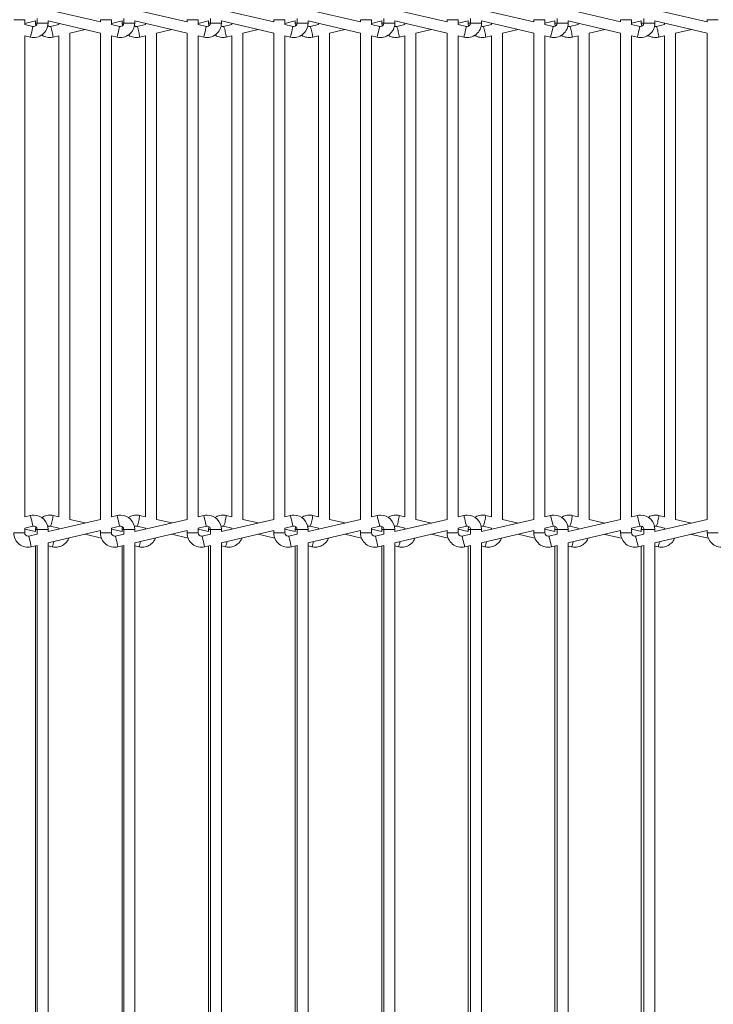
# Model space of a CAD drawing. Units: millimetres. Extents: x 191 to 8200, y 200 to 5740.
# Drawn here: x 3169 to 3295, y 2039 to 2218 of the extents above; entities that cross this region are included whole.
import ezdxf

# ---------------------------------------------------------------- set-up
doc = ezdxf.new("R2010")
doc.units = ezdxf.units.MM

msp = doc.modelspace()

# ---------------------------------------------------------------- linework, layer by layer
at = {"color": 7, "linetype": 'Continuous', "lineweight": 15, "ltscale": 20}
for p, q in [((3183.693, 2217.802), (3174.164, 2220.025)), ((3199.457, 2217.802), (3189.929, 2220.025)), ((3215.222, 2217.802), (3205.693, 2220.025)), ((3230.986, 2217.802), (3221.457, 2220.025)), ((3246.75, 2217.802), (3237.222, 2220.025)), ((3262.522, 2217.8), (3252.986, 2220.025)), ((3278.284, 2217.803), (3268.75, 2220.027)), ((3294.048, 2217.802), (3284.522, 2220.025)), ((3169.929, 2217.335), (3169.929, 2218.204)), ((3169.929, 2217.51), (3171.904, 2217.972)), ((3171.901, 2217.971), (3171.901, 2217.57)), ((3172.164, 2218.438), (3172.164, 2217.57)), ((3174.164, 2217.57), (3174.164, 2217.972)), ((3174.164, 2217.972), (3183.693, 2215.748)), ((3183.693, 2218.204), (3183.693, 2217.802)), ((3185.693, 2217.335), (3185.693, 2218.204)), ((3185.693, 2217.517), (3187.64, 2217.972)), ((3187.638, 2217.971), (3187.638, 2217.57)), ((3187.929, 2218.438), (3187.929, 2217.57)), ((3189.929, 2217.57), (3189.929, 2217.972)), ((3189.929, 2217.972), (3199.457, 2215.748)), ((3199.457, 2218.204), (3199.457, 2217.802)), ((3201.457, 2217.335), (3201.457, 2218.204)), ((3201.457, 2217.523), (3203.377, 2217.972)), ((3203.374, 2217.971), (3203.374, 2217.57)), ((3203.693, 2218.438), (3203.693, 2217.57)), ((3205.693, 2217.57), (3205.693, 2217.972)), ((3205.693, 2217.972), (3215.222, 2215.748)), ((3215.222, 2218.204), (3215.222, 2217.802)), ((3217.222, 2217.335), (3217.222, 2218.204)), ((3217.222, 2217.53), (3219.114, 2217.972)), ((3219.111, 2217.971), (3219.111, 2217.57)), ((3219.457, 2218.438), (3219.457, 2217.57)), ((3221.457, 2217.57), (3221.457, 2217.972)), ((3221.457, 2217.972), (3230.986, 2215.748)), ((3230.986, 2218.204), (3230.986, 2217.802)), ((3232.986, 2217.335), (3232.986, 2218.204)), ((3232.986, 2217.536), (3234.848, 2217.971)), ((3234.846, 2217.971), (3234.846, 2217.57)), ((3235.222, 2218.438), (3235.222, 2217.57)), ((3237.222, 2217.57), (3237.222, 2217.972)), ((3237.222, 2217.972), (3246.75, 2215.748)), ((3246.75, 2218.204), (3246.75, 2217.802)), ((3248.75, 2217.335), (3248.75, 2218.204)), ((3248.75, 2217.543), (3250.585, 2217.972)), ((3250.583, 2217.971), (3250.583, 2217.57)), ((3250.986, 2218.438), (3250.986, 2217.57)), ((3252.986, 2217.57), (3252.986, 2217.972)), ((3252.986, 2217.972), (3262.522, 2215.747)), ((3262.522, 2218.204), (3262.522, 2217.8)), ((3264.522, 2217.334), (3264.522, 2218.204)), ((3264.522, 2217.551), (3266.32, 2217.972)), ((3266.318, 2217.971), (3266.318, 2217.57)), ((3266.75, 2218.44), (3266.75, 2217.57)), ((3268.75, 2217.57), (3268.75, 2217.973)), ((3268.75, 2217.973), (3278.284, 2215.749)), ((3278.284, 2218.204), (3278.284, 2217.803)), ((3280.284, 2217.336), (3280.284, 2218.204)), ((3280.284, 2217.557), (3282.058, 2217.972)), ((3282.056, 2217.972), (3282.056, 2217.57)), ((3282.522, 2218.438), (3282.522, 2217.57)), ((3284.522, 2217.57), (3284.522, 2217.971)), ((3284.522, 2217.971), (3294.048, 2215.748)), ((3294.048, 2218.204), (3294.048, 2217.802)), ((3171.428, 2216.986), (3169.929, 2217.335)), ((3171.901, 2217.57), (3171.959, 2217.125)), ((3176.13, 2217.335), (3174.633, 2216.986)), ((3176.129, 2217.513), (3176.129, 2217.335)), ((3178.129, 2215.749), (3180.908, 2216.398)), ((3187.192, 2216.986), (3185.693, 2217.335)), ((3187.638, 2217.57), (3187.699, 2217.099)), ((3191.867, 2217.335), (3190.37, 2216.986)), ((3191.866, 2217.52), (3191.866, 2217.335)), ((3193.866, 2215.749), (3196.658, 2216.401)), ((3202.957, 2216.986), (3201.457, 2217.335)), ((3203.374, 2217.57), (3203.438, 2217.086)), ((3207.603, 2217.335), (3206.107, 2216.986)), ((3207.602, 2217.526), (3207.602, 2217.335)), ((3209.602, 2215.749), (3212.409, 2216.405)), ((3218.721, 2216.986), (3217.222, 2217.335)), ((3219.111, 2217.57), (3219.176, 2217.072)), ((3223.34, 2217.335), (3221.844, 2216.986)), ((3223.339, 2217.533), (3223.339, 2217.335)), ((3225.339, 2215.749), (3228.159, 2216.408)), ((3234.485, 2216.986), (3232.986, 2217.335)), ((3234.846, 2217.57), (3234.912, 2217.058)), ((3239.077, 2217.336), (3237.578, 2216.986)), ((3239.076, 2217.539), (3239.076, 2217.336)), ((3241.076, 2215.749), (3243.909, 2216.411)), ((3250.25, 2216.986), (3248.75, 2217.335)), ((3250.583, 2217.57), (3250.651, 2217.045)), ((3254.811, 2217.335), (3253.315, 2216.986)), ((3254.81, 2217.546), (3254.81, 2217.335)), ((3256.81, 2215.749), (3259.659, 2216.415)), ((3266.014, 2216.986), (3264.522, 2217.334)), ((3266.318, 2217.57), (3266.388, 2217.031)), ((3270.548, 2217.336), (3269.05, 2216.986)), ((3270.547, 2217.554), (3270.547, 2217.335)), ((3272.547, 2215.749), (3275.413, 2216.419)), ((3281.786, 2216.986), (3280.284, 2217.336)), ((3282.056, 2217.57), (3282.125, 2217.042)), ((3286.283, 2217.335), (3284.788, 2216.986)), ((3286.282, 2217.56), (3286.282, 2217.335)), ((3288.282, 2215.748), (3291.163, 2216.422)), ((3169.929, 2215.282), (3170.974, 2215.038)), ((3169.929, 2127.825), (3169.929, 2215.282)), ((3175.089, 2215.038), (3176.131, 2215.282)), ((3176.129, 2215.281), (3176.129, 2127.826)), ((3178.129, 2127.357), (3178.129, 2215.75)), ((3183.693, 2215.748), (3183.693, 2127.359)), ((3185.693, 2215.282), (3186.738, 2215.038)), ((3185.693, 2127.825), (3185.693, 2215.282)), ((3190.825, 2215.038), (3191.868, 2215.282)), ((3191.866, 2215.281), (3191.866, 2127.826)), ((3193.866, 2127.357), (3193.866, 2215.75)), ((3199.457, 2215.748), (3199.457, 2127.359)), ((3201.457, 2215.282), (3202.502, 2215.038)), ((3201.457, 2127.825), (3201.457, 2215.282)), ((3206.562, 2215.038), (3207.605, 2215.282)), ((3207.602, 2215.281), (3207.602, 2127.826)), ((3209.602, 2127.357), (3209.602, 2215.75)), ((3215.222, 2215.748), (3215.222, 2127.359)), ((3217.222, 2215.282), (3218.267, 2215.038)), ((3217.222, 2127.825), (3217.222, 2215.282)), ((3222.299, 2215.038), (3223.342, 2215.282)), ((3223.339, 2215.281), (3223.339, 2127.826)), ((3225.339, 2127.357), (3225.339, 2215.75)), ((3230.986, 2215.748), (3230.986, 2127.359)), ((3232.986, 2215.282), (3234.031, 2215.038)), ((3232.986, 2127.825), (3232.986, 2215.282)), ((3238.033, 2215.038), (3239.078, 2215.282)), ((3239.076, 2215.282), (3239.076, 2127.826)), ((3241.076, 2127.357), (3241.076, 2215.75)), ((3246.75, 2215.748), (3246.75, 2127.359)), ((3248.75, 2215.282), (3249.795, 2215.038)), ((3248.75, 2127.825), (3248.75, 2215.282)), ((3253.77, 2215.038), (3254.813, 2215.282)), ((3254.81, 2215.281), (3254.81, 2127.826)), ((3256.81, 2127.358), (3256.81, 2215.75)), ((3262.522, 2215.747), (3262.522, 2127.361)), ((3264.522, 2215.28), (3265.559, 2215.038)), ((3264.522, 2127.827), (3264.522, 2215.28)), ((3269.505, 2215.038), (3270.55, 2215.282)), ((3270.547, 2215.282), (3270.547, 2127.826)), ((3272.547, 2127.357), (3272.547, 2215.75)), ((3278.284, 2215.749), (3278.284, 2127.358)), ((3280.284, 2215.282), (3281.331, 2215.038)), ((3280.284, 2127.825), (3280.284, 2215.282)), ((3285.243, 2215.038), (3286.285, 2215.281)), ((3286.282, 2215.281), (3286.282, 2127.826)), ((3288.282, 2127.358), (3288.282, 2215.749)), ((3294.048, 2215.748), (3294.048, 2127.359)), ((3170.974, 2128.069), (3169.929, 2127.825)), ((3183.693, 2127.359), (3174.164, 2125.135)), ((3176.131, 2127.825), (3175.089, 2128.069)), ((3180.908, 2126.709), (3178.129, 2127.359)), ((3186.738, 2128.069), (3185.693, 2127.825)), ((3199.457, 2127.359), (3189.929, 2125.135)), ((3191.868, 2127.825), (3190.825, 2128.069)), ((3196.658, 2126.706), (3193.866, 2127.359)), ((3202.502, 2128.069), (3201.457, 2127.825)), ((3215.222, 2127.359), (3205.693, 2125.135)), ((3207.605, 2127.825), (3206.562, 2128.069)), ((3212.409, 2126.703), (3209.602, 2127.359)), ((3218.267, 2128.069), (3217.222, 2127.825)), ((3230.986, 2127.359), (3221.457, 2125.135)), ((3223.342, 2127.825), (3222.299, 2128.069)), ((3228.159, 2126.699), (3225.339, 2127.359)), ((3234.031, 2128.069), (3232.986, 2127.825)), ((3246.75, 2127.359), (3237.222, 2125.135)), ((3239.078, 2127.825), (3238.033, 2128.069)), ((3243.909, 2126.696), (3241.076, 2127.358)), ((3249.795, 2128.069), (3248.75, 2127.825)), ((3262.522, 2127.361), (3252.986, 2125.135)), ((3254.813, 2127.826), (3253.77, 2128.069)), ((3259.659, 2126.693), (3256.81, 2127.359)), ((3265.559, 2128.069), (3264.522, 2127.827)), ((3278.284, 2127.358), (3268.75, 2125.134)), ((3270.55, 2127.825), (3269.505, 2128.069)), ((3275.413, 2126.688), (3272.547, 2127.358)), ((3281.331, 2128.069), (3280.284, 2127.825)), ((3294.048, 2127.359), (3284.522, 2125.136)), ((3286.285, 2127.826), (3285.243, 2128.069)), ((3291.163, 2126.686), (3288.282, 2127.359)), ((3169.929, 2125.772), (3171.428, 2126.122)), ((3169.929, 2124.903), (3169.929, 2125.772)), ((3171.904, 2125.135), (3169.929, 2125.597)), ((3171.901, 2125.537), (3171.901, 2125.136)), ((3172.164, 2125.537), (3172.164, 2124.669)), ((3174.164, 2125.135), (3174.164, 2125.537)), ((3174.164, 2123.082), (3183.693, 2125.305)), ((3174.633, 2126.122), (3176.13, 2125.772)), ((3176.129, 2125.772), (3176.129, 2125.594)), ((3183.693, 2125.305), (3183.693, 2124.903)), ((3185.693, 2125.772), (3187.192, 2126.122)), ((3185.693, 2124.903), (3185.693, 2125.772)), ((3187.64, 2125.135), (3185.693, 2125.59)), ((3187.638, 2125.537), (3187.638, 2125.136)), ((3187.929, 2125.537), (3187.929, 2124.669)), ((3189.929, 2125.135), (3189.929, 2125.537)), ((3189.929, 2123.082), (3199.457, 2125.305)), ((3190.37, 2126.122), (3191.867, 2125.772)), ((3191.866, 2125.772), (3191.866, 2125.587)), ((3199.457, 2125.305), (3199.457, 2124.903)), ((3201.457, 2125.772), (3202.957, 2126.122)), ((3201.457, 2124.903), (3201.457, 2125.772)), ((3203.377, 2125.135), (3201.457, 2125.584)), ((3203.374, 2125.537), (3203.374, 2125.136)), ((3203.693, 2125.537), (3203.693, 2124.669)), ((3205.693, 2125.135), (3205.693, 2125.537)), ((3205.693, 2123.082), (3215.222, 2125.305)), ((3206.107, 2126.122), (3207.603, 2125.772)), ((3207.602, 2125.772), (3207.602, 2125.581)), ((3215.222, 2125.305), (3215.222, 2124.903)), ((3217.222, 2125.772), (3218.721, 2126.122)), ((3217.222, 2124.903), (3217.222, 2125.772)), ((3219.114, 2125.135), (3217.222, 2125.578)), ((3219.111, 2125.537), (3219.111, 2125.136)), ((3219.457, 2125.537), (3219.457, 2124.669)), ((3221.457, 2125.135), (3221.457, 2125.537)), ((3221.457, 2123.082), (3230.986, 2125.305)), ((3221.844, 2126.122), (3223.34, 2125.772)), ((3223.339, 2125.772), (3223.339, 2125.575)), ((3230.986, 2125.305), (3230.986, 2124.903)), ((3232.986, 2125.772), (3234.485, 2126.122)), ((3232.986, 2124.903), (3232.986, 2125.772)), ((3234.848, 2125.136), (3232.986, 2125.571)), ((3234.846, 2125.537), (3234.846, 2125.136)), ((3235.222, 2125.537), (3235.222, 2124.669)), ((3237.222, 2125.135), (3237.222, 2125.537)), ((3237.222, 2123.082), (3246.75, 2125.305)), ((3237.578, 2126.122), (3239.077, 2125.771)), ((3239.076, 2125.772), (3239.076, 2125.568)), ((3246.75, 2125.305), (3246.75, 2124.903)), ((3248.75, 2125.772), (3250.25, 2126.122)), ((3248.75, 2124.903), (3248.75, 2125.772)), ((3250.585, 2125.135), (3248.75, 2125.564)), ((3250.583, 2125.537), (3250.583, 2125.136)), ((3250.986, 2125.537), (3250.986, 2124.669)), ((3252.986, 2125.135), (3252.986, 2125.537)), ((3252.986, 2123.082), (3262.522, 2125.307)), ((3253.315, 2126.122), (3254.811, 2125.772)), ((3254.81, 2125.772), (3254.81, 2125.561)), ((3262.522, 2125.307), (3262.522, 2124.903)), ((3264.522, 2125.773), (3266.014, 2126.122)), ((3264.522, 2124.903), (3264.522, 2125.773)), ((3266.32, 2125.136), (3264.522, 2125.556)), ((3266.318, 2125.537), (3266.318, 2125.136)), ((3266.75, 2125.537), (3266.75, 2124.667)), ((3268.75, 2125.134), (3268.75, 2125.537)), ((3268.75, 2123.08), (3278.284, 2125.305)), ((3269.05, 2126.122), (3270.548, 2125.771)), ((3270.547, 2125.772), (3270.547, 2125.553)), ((3278.284, 2125.305), (3278.284, 2124.903)), ((3280.284, 2125.771), (3281.786, 2126.122)), ((3280.284, 2124.903), (3280.284, 2125.771)), ((3282.058, 2125.135), (3280.284, 2125.55)), ((3282.056, 2125.537), (3282.056, 2125.136)), ((3282.522, 2125.537), (3282.522, 2124.669)), ((3284.522, 2125.136), (3284.522, 2125.537)), ((3284.522, 2123.082), (3294.048, 2125.305)), ((3284.788, 2126.122), (3286.283, 2125.772)), ((3286.282, 2125.772), (3286.282, 2125.547)), ((3294.048, 2125.305), (3294.048, 2124.903)), ((3172.164, 2124.669), (3170.665, 2124.319)), ((3174.164, 2034.692), (3174.164, 2123.082)), ((3180.908, 2124.655), (3183.869, 2123.963)), ((3187.929, 2124.669), (3186.429, 2124.319)), ((3189.929, 2034.692), (3189.929, 2123.082)), ((3196.658, 2124.652), (3199.636, 2123.956)), ((3203.693, 2124.669), (3202.194, 2124.319)), ((3205.693, 2034.692), (3205.693, 2123.082)), ((3212.408, 2124.649), (3215.403, 2123.949)), ((3219.457, 2124.669), (3217.958, 2124.319)), ((3221.457, 2034.692), (3221.457, 2123.082)), ((3228.159, 2124.645), (3231.17, 2123.942)), ((3235.222, 2124.669), (3233.722, 2124.319)), ((3237.222, 2034.692), (3237.222, 2123.082)), ((3243.908, 2124.642), (3246.938, 2123.934)), ((3250.986, 2124.669), (3249.487, 2124.319)), ((3252.986, 2034.692), (3252.986, 2123.082)), ((3259.659, 2124.639), (3262.713, 2123.925)), ((3266.75, 2124.667), (3265.258, 2124.319)), ((3268.75, 2034.694), (3268.75, 2123.08)), ((3275.413, 2124.635), (3278.478, 2123.918)), ((3282.522, 2124.669), (3281.02, 2124.319)), ((3284.522, 2034.692), (3284.522, 2123.082)), ((3291.162, 2124.632), (3294.245, 2123.911)), ((3171.119, 2122.371), (3172.164, 2122.615)), ((3171.901, 2122.554), (3171.901, 2035.22)), ((3172.164, 2122.615), (3172.164, 2035.159)), ((3174.164, 2122.553), (3174.941, 2122.371)), ((3186.884, 2122.371), (3187.929, 2122.615)), ((3187.638, 2122.547), (3187.638, 2035.227)), ((3187.929, 2122.615), (3187.929, 2035.159)), ((3189.929, 2122.546), (3190.678, 2122.371)), ((3202.648, 2122.371), (3203.693, 2122.615)), ((3203.374, 2122.541), (3203.374, 2035.233)), ((3203.693, 2122.615), (3203.693, 2035.159)), ((3205.693, 2122.54), (3206.415, 2122.371)), ((3218.412, 2122.371), (3219.457, 2122.615)), ((3219.111, 2122.534), (3219.111, 2035.24)), ((3219.457, 2122.615), (3219.457, 2035.159)), ((3221.457, 2122.534), (3222.151, 2122.371)), ((3234.177, 2122.371), (3235.222, 2122.615)), ((3234.846, 2122.527), (3234.846, 2035.247)), ((3235.222, 2122.615), (3235.222, 2035.159)), ((3237.222, 2122.527), (3237.888, 2122.371)), ((3249.941, 2122.371), (3250.986, 2122.615)), ((3250.583, 2122.521), (3250.583, 2035.253)), ((3250.986, 2122.615), (3250.986, 2035.159)), ((3252.986, 2122.52), (3253.622, 2122.371)), ((3265.713, 2122.371), (3266.75, 2122.613)), ((3266.318, 2122.512), (3266.318, 2035.261)), ((3266.75, 2122.613), (3266.75, 2035.161)), ((3268.75, 2122.514), (3269.36, 2122.371)), ((3281.475, 2122.371), (3282.522, 2122.616)), ((3282.056, 2122.507), (3282.056, 2035.267)), ((3282.522, 2122.616), (3282.522, 2035.158)), ((3284.522, 2122.505), (3285.095, 2122.371))]:
    msp.add_line(p, q, dxfattribs=at)
at = {"color": 7, "linetype": 'Continuous', "lineweight": 0, "ltscale": 20}
for p, q in [((3167.929, 2218.204), (3169.929, 2218.204)), ((3183.693, 2218.204), (3185.693, 2218.204)), ((3199.457, 2218.204), (3201.457, 2218.204)), ((3215.222, 2218.204), (3217.222, 2218.204)), ((3230.986, 2218.204), (3232.986, 2218.204)), ((3246.75, 2218.204), (3248.75, 2218.204)), ((3262.522, 2218.204), (3264.522, 2218.204)), ((3278.284, 2218.204), (3280.284, 2218.204)), ((3294.048, 2218.204), (3296.048, 2218.204)), ((3171.901, 2217.57), (3172.164, 2217.57)), ((3172.164, 2217.57), (3174.164, 2217.57)), ((3187.638, 2217.57), (3187.929, 2217.57)), ((3187.929, 2217.57), (3189.929, 2217.57)), ((3203.374, 2217.57), (3203.693, 2217.57)), ((3203.693, 2217.57), (3205.693, 2217.57)), ((3219.111, 2217.57), (3219.457, 2217.57)), ((3219.457, 2217.57), (3221.457, 2217.57)), ((3234.846, 2217.57), (3235.222, 2217.57)), ((3235.222, 2217.57), (3237.222, 2217.57)), ((3250.583, 2217.57), (3250.986, 2217.57)), ((3250.986, 2217.57), (3252.986, 2217.57)), ((3266.318, 2217.57), (3266.75, 2217.57)), ((3266.75, 2217.57), (3268.75, 2217.57)), ((3282.056, 2217.57), (3282.522, 2217.57)), ((3282.522, 2217.57), (3284.522, 2217.57)), ((3167.929, 2124.903), (3169.929, 2124.903)), ((3171.901, 2125.537), (3172.164, 2125.537)), ((3172.164, 2125.537), (3174.164, 2125.537)), ((3183.693, 2124.903), (3185.693, 2124.903)), ((3187.638, 2125.537), (3187.929, 2125.537)), ((3187.929, 2125.537), (3189.929, 2125.537)), ((3199.457, 2124.903), (3201.457, 2124.903)), ((3203.374, 2125.537), (3203.693, 2125.537)), ((3203.693, 2125.537), (3205.693, 2125.537)), ((3215.222, 2124.903), (3217.222, 2124.903)), ((3219.111, 2125.537), (3219.457, 2125.537)), ((3219.457, 2125.537), (3221.457, 2125.537)), ((3230.986, 2124.903), (3232.986, 2124.903)), ((3234.846, 2125.537), (3235.222, 2125.537)), ((3235.222, 2125.537), (3237.222, 2125.537)), ((3246.75, 2124.903), (3248.75, 2124.903)), ((3250.583, 2125.537), (3250.986, 2125.537)), ((3250.986, 2125.537), (3252.986, 2125.537)), ((3262.522, 2124.903), (3264.522, 2124.903)), ((3266.318, 2125.537), (3266.75, 2125.537)), ((3266.75, 2125.537), (3268.75, 2125.537)), ((3278.284, 2124.903), (3280.284, 2124.903)), ((3282.056, 2125.537), (3282.522, 2125.537)), ((3282.522, 2125.537), (3284.522, 2125.537)), ((3294.048, 2124.903), (3296.048, 2124.903))]:
    msp.add_line(p, q, dxfattribs=at)
at = {"color": 7, "linetype": 'Continuous', "lineweight": 0, "ltscale": 20, "flags": 128}
for points in [[(3171.428, 2216.986), (3171.411, 2216.911), (3171.361, 2216.7), (3171.288, 2216.384), (3171.201, 2216.012), (3171.114, 2215.639), (3171.04, 2215.323), (3170.991, 2215.112), (3170.974, 2215.038)], [(3187.192, 2216.986), (3187.175, 2216.911), (3187.126, 2216.7), (3187.052, 2216.384), (3186.965, 2216.012), (3186.878, 2215.639), (3186.804, 2215.323), (3186.755, 2215.112), (3186.738, 2215.038)], [(3202.957, 2216.986), (3202.939, 2216.911), (3202.89, 2216.7), (3202.816, 2216.384), (3202.729, 2216.012), (3202.642, 2215.639), (3202.569, 2215.323), (3202.52, 2215.112), (3202.502, 2215.038)], [(3218.721, 2216.986), (3218.704, 2216.911), (3218.654, 2216.7), (3218.581, 2216.384), (3218.494, 2216.012), (3218.407, 2215.639), (3218.333, 2215.323), (3218.284, 2215.112), (3218.267, 2215.038)], [(3234.485, 2216.986), (3234.468, 2216.911), (3234.419, 2216.7), (3234.345, 2216.384), (3234.258, 2216.012), (3234.171, 2215.639), (3234.097, 2215.323), (3234.048, 2215.112), (3234.031, 2215.038)], [(3250.25, 2216.986), (3250.232, 2216.911), (3250.183, 2216.7), (3250.109, 2216.384), (3250.022, 2216.012), (3249.935, 2215.639), (3249.862, 2215.323), (3249.812, 2215.112), (3249.795, 2215.038)], [(3266.014, 2216.986), (3265.997, 2216.911), (3265.947, 2216.7), (3265.874, 2216.384), (3265.787, 2216.012), (3265.7, 2215.639), (3265.626, 2215.323), (3265.577, 2215.112), (3265.559, 2215.038)], [(3281.786, 2216.986), (3281.768, 2216.911), (3281.719, 2216.7), (3281.645, 2216.384), (3281.558, 2216.012), (3281.472, 2215.639), (3281.398, 2215.323), (3281.348, 2215.112), (3281.331, 2215.038)], [(3171.428, 2126.122), (3171.411, 2126.196), (3171.361, 2126.407), (3171.288, 2126.723), (3171.201, 2127.095), (3171.114, 2127.468), (3171.04, 2127.784), (3170.991, 2127.995), (3170.974, 2128.069)], [(3187.192, 2126.122), (3187.175, 2126.196), (3187.126, 2126.407), (3187.052, 2126.723), (3186.965, 2127.095), (3186.878, 2127.468), (3186.804, 2127.784), (3186.755, 2127.995), (3186.738, 2128.069)], [(3202.957, 2126.122), (3202.939, 2126.196), (3202.89, 2126.407), (3202.816, 2126.723), (3202.729, 2127.095), (3202.642, 2127.468), (3202.569, 2127.784), (3202.52, 2127.995), (3202.502, 2128.069)], [(3218.721, 2126.122), (3218.704, 2126.196), (3218.654, 2126.407), (3218.581, 2126.723), (3218.494, 2127.095), (3218.407, 2127.468), (3218.333, 2127.784), (3218.284, 2127.995), (3218.267, 2128.069)], [(3234.485, 2126.122), (3234.468, 2126.196), (3234.419, 2126.407), (3234.345, 2126.723), (3234.258, 2127.095), (3234.171, 2127.468), (3234.097, 2127.784), (3234.048, 2127.995), (3234.031, 2128.069)], [(3250.25, 2126.122), (3250.232, 2126.196), (3250.183, 2126.407), (3250.109, 2126.723), (3250.022, 2127.095), (3249.935, 2127.468), (3249.862, 2127.784), (3249.812, 2127.995), (3249.795, 2128.069)], [(3266.014, 2126.122), (3265.997, 2126.196), (3265.947, 2126.407), (3265.874, 2126.723), (3265.787, 2127.095), (3265.7, 2127.468), (3265.626, 2127.784), (3265.577, 2127.995), (3265.559, 2128.069)], [(3281.786, 2126.122), (3281.768, 2126.196), (3281.719, 2126.407), (3281.645, 2126.723), (3281.558, 2127.095), (3281.472, 2127.468), (3281.398, 2127.784), (3281.348, 2127.995), (3281.331, 2128.069)], [(3171.119, 2122.371), (3171.102, 2122.445), (3171.053, 2122.656), (3170.979, 2122.972), (3170.892, 2123.345), (3170.805, 2123.718), (3170.732, 2124.034), (3170.682, 2124.245), (3170.665, 2124.319)], [(3186.884, 2122.371), (3186.866, 2122.445), (3186.817, 2122.656), (3186.744, 2122.972), (3186.657, 2123.345), (3186.57, 2123.718), (3186.496, 2124.034), (3186.447, 2124.245), (3186.429, 2124.319)], [(3202.648, 2122.371), (3202.631, 2122.445), (3202.582, 2122.656), (3202.508, 2122.972), (3202.421, 2123.345), (3202.334, 2123.718), (3202.26, 2124.034), (3202.211, 2124.245), (3202.194, 2124.319)], [(3218.412, 2122.371), (3218.395, 2122.445), (3218.346, 2122.656), (3218.272, 2122.972), (3218.185, 2123.345), (3218.098, 2123.718), (3218.025, 2124.034), (3217.975, 2124.245), (3217.958, 2124.319)], [(3234.177, 2122.371), (3234.159, 2122.445), (3234.11, 2122.656), (3234.036, 2122.972), (3233.95, 2123.345), (3233.863, 2123.718), (3233.789, 2124.034), (3233.74, 2124.245), (3233.722, 2124.319)], [(3249.941, 2122.371), (3249.924, 2122.445), (3249.875, 2122.656), (3249.801, 2122.972), (3249.714, 2123.345), (3249.627, 2123.718), (3249.553, 2124.034), (3249.504, 2124.245), (3249.487, 2124.319)], [(3265.713, 2122.371), (3265.696, 2122.445), (3265.646, 2122.656), (3265.573, 2122.972), (3265.486, 2123.345), (3265.399, 2123.718), (3265.325, 2124.034), (3265.276, 2124.245), (3265.258, 2124.319)], [(3281.475, 2122.371), (3281.457, 2122.445), (3281.408, 2122.656), (3281.334, 2122.972), (3281.247, 2123.345), (3281.16, 2123.718), (3281.087, 2124.034), (3281.038, 2124.245), (3281.02, 2124.319)]]:
    msp.add_lwpolyline(points, dxfattribs=at)
at = {"color": 7, "linetype": 'Continuous', "lineweight": 15, "ltscale": 400}
for centre, radius, start, end in [((3171.564, 2217.57), 2.6, 256.86598, 0), ((3171.564, 2217.57), 0.6, 256.86598, 270), ((3171.564, 2217.57), 0.6, 270, 0), ((3187.329, 2217.57), 2.6, 256.86598, 0), ((3187.329, 2217.57), 0.6, 256.86598, 270), ((3187.329, 2217.57), 0.6, 270, 0), ((3203.093, 2217.57), 2.6, 256.86598, 0), ((3203.093, 2217.57), 0.6, 256.86598, 270), ((3203.093, 2217.57), 0.6, 270, 0), ((3218.857, 2217.57), 2.6, 256.86598, 0), ((3218.857, 2217.57), 0.6, 256.86598, 270), ((3218.857, 2217.57), 0.6, 270, 0), ((3234.622, 2217.57), 2.6, 256.86598, 0), ((3234.622, 2217.57), 0.6, 256.86598, 270), ((3234.622, 2217.57), 0.6, 270, 0), ((3250.386, 2217.57), 2.6, 256.86598, 0), ((3250.386, 2217.57), 0.6, 256.86598, 270), ((3250.386, 2217.57), 0.6, 270, 0), ((3266.15, 2217.57), 2.6, 256.86598, 0), ((3266.15, 2217.57), 0.6, 256.86598, 270), ((3266.15, 2217.57), 0.6, 270, 0), ((3281.922, 2217.57), 2.6, 256.86598, 0), ((3281.922, 2217.57), 0.6, 256.86598, 270), ((3281.922, 2217.57), 0.6, 270, 0), ((3171.564, 2125.537), 2.6, 90, 103.13402), ((3171.564, 2125.537), 2.6, 0, 90), ((3187.329, 2125.537), 2.6, 90, 103.13402), ((3187.329, 2125.537), 2.6, 0, 90), ((3203.093, 2125.537), 2.6, 90, 103.13402), ((3203.093, 2125.537), 2.6, 0, 90), ((3218.857, 2125.537), 2.6, 90, 103.13402), ((3218.857, 2125.537), 2.6, 0, 90), ((3234.622, 2125.537), 2.6, 90, 103.13402), ((3234.622, 2125.537), 2.6, 0, 90), ((3250.386, 2125.537), 2.6, 90, 103.13402), ((3250.386, 2125.537), 2.6, 0, 90), ((3266.15, 2125.537), 2.6, 90, 103.13402), ((3266.15, 2125.537), 2.6, 0, 90), ((3281.922, 2125.537), 2.6, 90, 103.13402), ((3281.922, 2125.537), 2.6, 0, 90), ((3170.529, 2124.903), 2.6, 180, 283.13402), ((3170.529, 2124.903), 0.6, 180, 270), ((3171.564, 2125.537), 0.6, 0, 103.13402), ((3186.293, 2124.903), 2.6, 180, 283.13402), ((3186.293, 2124.903), 0.6, 180, 270), ((3187.329, 2125.537), 0.6, 0, 103.13402), ((3202.057, 2124.903), 2.6, 180, 283.13402), ((3202.057, 2124.903), 0.6, 180, 270), ((3203.093, 2125.537), 0.6, 0, 103.13402), ((3217.822, 2124.903), 2.6, 180, 283.13402), ((3217.822, 2124.903), 0.6, 180, 270), ((3218.857, 2125.537), 0.6, 0, 103.13402), ((3233.586, 2124.903), 2.6, 180, 283.13402), ((3233.586, 2124.903), 0.6, 180, 270), ((3234.622, 2125.537), 0.6, 0, 103.13402), ((3249.35, 2124.903), 2.6, 180, 283.13402), ((3249.35, 2124.903), 0.6, 180, 270), ((3250.386, 2125.537), 0.6, 0, 103.13402), ((3265.122, 2124.903), 2.6, 180, 283.13402), ((3265.122, 2124.903), 0.6, 180, 270), ((3266.15, 2125.537), 0.6, 0, 103.13402), ((3280.884, 2124.903), 2.6, 180, 283.13402), ((3280.884, 2124.903), 0.6, 180, 270), ((3281.922, 2125.537), 0.6, 0, 103.13402), ((3296.648, 2124.903), 2.6, 180, 283.13402), ((3170.529, 2124.903), 0.6, 270, 283.13402), ((3186.293, 2124.903), 0.6, 270, 283.13402), ((3202.057, 2124.903), 0.6, 270, 283.13402), ((3217.822, 2124.903), 0.6, 270, 283.13402), ((3233.586, 2124.903), 0.6, 270, 283.13402), ((3249.35, 2124.903), 0.6, 270, 283.13402), ((3265.122, 2124.903), 0.6, 270, 283.13402), ((3280.884, 2124.903), 0.6, 270, 283.13402)]:
    msp.add_arc(centre, radius, start, end, dxfattribs=at)
at = {"color": 7, "linetype": 'Continuous', "lineweight": 0, "ltscale": 400}
for centre, radius, start, end in [((3171.887, 2215.647), 3.055, 6.85232, 25.97992), ((3187.627, 2215.648), 3.052, 6.84348, 25.98876), ((3203.363, 2215.648), 3.052, 6.84348, 25.98876), ((3219.1, 2215.648), 3.052, 6.84348, 25.98876), ((3234.834, 2215.648), 3.052, 6.84348, 25.98876), ((3250.57, 2215.647), 3.054, 6.85, 25.98224), ((3266.307, 2215.648), 3.052, 6.84348, 25.98876), ((3282.036, 2215.645), 3.061, 6.87442, 25.96643), ((3170.839, 2214.806), 4.256, 3.13138, 16.46522), ((3186.579, 2214.806), 4.253, 3.13161, 16.47407), ((3202.32, 2214.806), 4.248, 3.12422, 16.48147), ((3218.052, 2214.806), 4.253, 3.13161, 16.47407), ((3233.774, 2214.804), 4.266, 3.15148, 16.45421), ((3249.528, 2214.806), 4.248, 3.12422, 16.48147), ((3265.246, 2214.804), 4.266, 3.15148, 16.45421), ((3280.994, 2214.806), 4.256, 3.13138, 16.46522), ((3171.889, 2127.46), 3.053, 334.00937, 353.14979), ((3170.839, 2128.302), 4.256, 343.53487, 356.86853), ((3187.629, 2127.459), 3.05, 334.00058, 353.15858), ((3186.579, 2128.302), 4.253, 343.52601, 356.8683), ((3203.365, 2127.459), 3.05, 334.00058, 353.15858), ((3202.32, 2128.301), 4.248, 343.51862, 356.8757), ((3219.102, 2127.459), 3.05, 334.00058, 353.15858), ((3218.052, 2128.302), 4.253, 343.52601, 356.8683), ((3234.836, 2127.459), 3.05, 334.00058, 353.15858), ((3233.774, 2128.304), 4.266, 343.54588, 356.84844), ((3250.568, 2127.46), 3.056, 334.02426, 353.14351), ((3249.528, 2128.301), 4.248, 343.51862, 356.8757), ((3266.309, 2127.459), 3.05, 334.00058, 353.15858), ((3265.246, 2128.304), 4.266, 343.54588, 356.84844), ((3282.034, 2127.462), 3.063, 334.04003, 353.11912), ((3280.994, 2128.302), 4.256, 343.53487, 356.86853), ((3172.21, 2123.706), 3.039, 333.96041, 353.18888), ((3187.988, 2123.685), 2.993, 333.96155, 353.03266), ((3203.736, 2123.68), 2.981, 333.97126, 352.9839), ((3219.481, 2123.675), 2.971, 333.98207, 352.92388), ((3235.231, 2123.668), 2.956, 333.97814, 352.87856), ((3250.98, 2123.661), 2.94, 333.97558, 352.83037), ((3266.728, 2123.655), 2.928, 333.99014, 352.75143), ((3282.483, 2123.647), 2.906, 333.96021, 352.72736)]:
    msp.add_arc(centre, radius, start, end, dxfattribs=at)
at = {"color": 7, "linetype": 'Continuous', "lineweight": 15, "ltscale": 20}
for points, knots in [([(3174.633, 2216.986), (3174.582, 2216.978), (3174.458, 2216.959), (3174.255, 2217.003), (3174.139, 2217.096), (3174.082, 2217.142)], [0, 0, 0, 0, 0.25931562, 0.63517134, 1, 1, 1, 1]), ([(3190.37, 2216.986), (3190.319, 2216.978), (3190.194, 2216.959), (3190.001, 2216.999), (3189.893, 2217.086), (3189.844, 2217.125)], [0, 0, 0, 0, 0.2737089, 0.670102, 1, 1, 1, 1]), ([(3206.107, 2216.986), (3206.056, 2216.978), (3205.931, 2216.959), (3205.748, 2216.996), (3205.648, 2217.075), (3205.606, 2217.107)], [0, 0, 0, 0, 0.2895723, 0.7092909, 1, 1, 1, 1]), ([(3221.844, 2216.986), (3221.793, 2216.978), (3221.668, 2216.96), (3221.495, 2216.992), (3221.402, 2217.064), (3221.369, 2217.089)], [0, 0, 0, 0, 0.3076602, 0.7532139, 1, 1, 1, 1]), ([(3237.578, 2216.986), (3237.527, 2216.978), (3237.403, 2216.96), (3237.24, 2216.988), (3237.155, 2217.052), (3237.131, 2217.07)], [0, 0, 0, 0, 0.32962452, 0.80723492, 1, 1, 1, 1]), ([(3253.315, 2216.986), (3253.264, 2216.978), (3253.14, 2216.961), (3252.986, 2216.985), (3252.91, 2217.041), (3252.894, 2217.053)], [0, 0, 0, 0, 0.3526186, 0.8637021, 1, 1, 1, 1]), ([(3269.05, 2216.986), (3269, 2216.978), (3268.876, 2216.961), (3268.732, 2216.98), (3268.663, 2217.029), (3268.656, 2217.034)], [0, 0, 0, 0, 0.38141759, 0.93426068, 1, 1, 1, 1]), ([(3284.788, 2216.986), (3284.737, 2216.977), (3284.614, 2216.957), (3284.495, 2216.995), (3284.426, 2217.017)], [0, 0, 0, 0, 0.4194515, 1, 1, 1, 1]), ([(3173.012, 2215.467), (3173.049, 2215.432), (3173.32, 2215.168), (3174.024, 2214.973), (3174.705, 2214.954), (3175.048, 2215.029), (3175.089, 2215.038)], [0, 0, 0, 0, 0.06967273, 0.51758914, 0.94341989, 1, 1, 1, 1]), ([(3188.762, 2215.456), (3188.794, 2215.424), (3189.062, 2215.166), (3189.761, 2214.973), (3190.441, 2214.954), (3190.785, 2215.029), (3190.825, 2215.038)], [0, 0, 0, 0, 0.0623009, 0.5137316, 0.9429717, 1, 1, 1, 1]), ([(3204.511, 2215.444), (3204.539, 2215.417), (3204.803, 2215.163), (3205.498, 2214.974), (3206.178, 2214.954), (3206.522, 2215.029), (3206.562, 2215.038)], [0, 0, 0, 0, 0.0547572, 0.5098196, 0.9425129, 1, 1, 1, 1]), ([(3220.26, 2215.432), (3220.285, 2215.409), (3220.545, 2215.16), (3221.235, 2214.974), (3221.915, 2214.954), (3222.259, 2215.029), (3222.299, 2215.038)], [0, 0, 0, 0, 0.0471234, 0.5058605, 0.9420486, 1, 1, 1, 1]), ([(3236.008, 2215.419), (3236.028, 2215.401), (3236.285, 2215.156), (3236.97, 2214.975), (3237.649, 2214.954), (3237.993, 2215.029), (3238.033, 2215.038)], [0, 0, 0, 0, 0.0386943, 0.5015259, 0.9415359, 1, 1, 1, 1]), ([(3251.758, 2215.408), (3251.774, 2215.393), (3252.027, 2215.153), (3252.708, 2214.976), (3253.386, 2214.954), (3253.73, 2215.029), (3253.77, 2215.038)], [0, 0, 0, 0, 0.0309375, 0.4974672, 0.9410643, 1, 1, 1, 1]), ([(3267.506, 2215.395), (3267.518, 2215.385), (3267.767, 2215.15), (3268.443, 2214.977), (3269.121, 2214.954), (3269.465, 2215.029), (3269.505, 2215.038)], [0, 0, 0, 0, 0.0224134, 0.4930837, 0.9405457, 1, 1, 1, 1]), ([(3283.26, 2215.381), (3283.266, 2215.375), (3283.511, 2215.146), (3284.182, 2214.977), (3284.859, 2214.954), (3285.203, 2215.029), (3285.243, 2215.038)], [0, 0, 0, 0, 0.0124157, 0.4878995, 0.939938, 1, 1, 1, 1]), ([(3175.089, 2128.069), (3174.867, 2128.102), (3174.327, 2128.181), (3173.582, 2128.044), (3173.187, 2127.744), (3173.05, 2127.639)], [0, 0, 0, 0, 0.312926, 0.7613543, 1, 1, 1, 1]), ([(3190.825, 2128.069), (3190.603, 2128.102), (3190.063, 2128.181), (3189.323, 2128.045), (3188.932, 2127.749), (3188.798, 2127.647)], [0, 0, 0, 0, 0.3150179, 0.7664811, 1, 1, 1, 1]), ([(3206.562, 2128.069), (3206.34, 2128.102), (3205.8, 2128.181), (3205.064, 2128.047), (3204.676, 2127.754), (3204.547, 2127.655)], [0, 0, 0, 0, 0.3171516, 0.7716723, 1, 1, 1, 1]), ([(3222.299, 2128.069), (3222.077, 2128.102), (3221.537, 2128.181), (3220.806, 2128.049), (3220.421, 2127.759), (3220.295, 2127.663)], [0, 0, 0, 0, 0.319313, 0.7769306, 1, 1, 1, 1]), ([(3238.033, 2128.069), (3237.811, 2128.102), (3237.271, 2128.181), (3236.545, 2128.05), (3236.165, 2127.764), (3236.043, 2127.672)], [0, 0, 0, 0, 0.3216555, 0.7826849, 1, 1, 1, 1]), ([(3253.77, 2128.069), (3253.549, 2128.102), (3253.009, 2128.181), (3252.287, 2128.052), (3251.91, 2127.769), (3251.792, 2127.68)], [0, 0, 0, 0, 0.32387396, 0.78802809, 1, 1, 1, 1]), ([(3269.505, 2128.069), (3269.284, 2128.102), (3268.744, 2128.18), (3268.026, 2128.054), (3267.653, 2127.774), (3267.539, 2127.689)], [0, 0, 0, 0, 0.3262272, 0.7938091, 1, 1, 1, 1]), ([(3285.243, 2128.069), (3285.022, 2128.101), (3284.482, 2128.18), (3283.77, 2128.056), (3283.401, 2127.78), (3283.292, 2127.698)], [0, 0, 0, 0, 0.32906001, 0.80064694, 1, 1, 1, 1]), ([(3171.974, 2125.963), (3171.943, 2125.864), (3171.9, 2125.725), (3171.901, 2125.579), (3171.901, 2125.537)], [0, 0, 0, 0, 0.7106702, 1, 1, 1, 1]), ([(3174.097, 2125.967), (3174.123, 2125.995), (3174.202, 2126.077), (3174.385, 2126.138), (3174.544, 2126.141), (3174.624, 2126.124), (3174.633, 2126.122)], [0, 0, 0, 0, 0.1930598, 0.5782632, 0.9488578, 1, 1, 1, 1]), ([(3187.715, 2125.982), (3187.682, 2125.876), (3187.637, 2125.731), (3187.638, 2125.579), (3187.638, 2125.537)], [0, 0, 0, 0, 0.7226902, 1, 1, 1, 1]), ([(3189.855, 2125.988), (3189.875, 2126.008), (3189.947, 2126.082), (3190.122, 2126.137), (3190.28, 2126.141), (3190.36, 2126.124), (3190.37, 2126.122)], [0, 0, 0, 0, 0.1503604, 0.5559482, 0.9460196, 1, 1, 1, 1]), ([(3203.456, 2126), (3203.421, 2125.889), (3203.374, 2125.737), (3203.374, 2125.579), (3203.374, 2125.537)], [0, 0, 0, 0, 0.7337494, 1, 1, 1, 1]), ([(3205.613, 2126.008), (3205.626, 2126.021), (3205.692, 2126.087), (3205.859, 2126.137), (3206.017, 2126.141), (3206.097, 2126.124), (3206.107, 2126.122)], [0, 0, 0, 0, 0.1027914, 0.531087, 0.9429973, 1, 1, 1, 1]), ([(3219.197, 2126.018), (3219.16, 2125.901), (3219.111, 2125.743), (3219.111, 2125.579), (3219.111, 2125.537)], [0, 0, 0, 0, 0.7439394, 1, 1, 1, 1]), ([(3221.372, 2126.028), (3221.378, 2126.034), (3221.438, 2126.092), (3221.597, 2126.136), (3221.754, 2126.141), (3221.834, 2126.124), (3221.844, 2126.122)], [0, 0, 0, 0, 0.0497194, 0.5033498, 0.9396194, 1, 1, 1, 1]), ([(3234.936, 2126.038), (3234.897, 2125.914), (3234.845, 2125.75), (3234.845, 2125.579), (3234.846, 2125.537)], [0, 0, 0, 0, 0.7541322, 1, 1, 1, 1]), ([(3237.13, 2126.047), (3237.196, 2126.079), (3237.328, 2126.144), (3237.488, 2126.141), (3237.568, 2126.124), (3237.578, 2126.122)], [0, 0, 0, 0, 0.4702299, 0.9357433, 1, 1, 1, 1]), ([(3250.677, 2126.056), (3250.636, 2125.926), (3250.583, 2125.756), (3250.583, 2125.579), (3250.583, 2125.537)], [0, 0, 0, 0, 0.7627185, 1, 1, 1, 1]), ([(3252.891, 2126.057), (3252.95, 2126.085), (3253.074, 2126.145), (3253.226, 2126.141), (3253.305, 2126.124), (3253.315, 2126.122)], [0, 0, 0, 0, 0.4386419, 0.9319265, 1, 1, 1, 1]), ([(3266.416, 2126.074), (3266.374, 2125.939), (3266.318, 2125.762), (3266.318, 2125.579), (3266.318, 2125.537)], [0, 0, 0, 0, 0.77083751, 1, 1, 1, 1]), ([(3268.653, 2126.067), (3268.702, 2126.091), (3268.818, 2126.146), (3268.961, 2126.141), (3269.04, 2126.124), (3269.05, 2126.122)], [0, 0, 0, 0, 0.4002495, 0.9272552, 1, 1, 1, 1]), ([(3282.156, 2126.083), (3282.113, 2125.944), (3282.056, 2125.765), (3282.056, 2125.579), (3282.056, 2125.537)], [0, 0, 0, 0, 0.77446234, 1, 1, 1, 1]), ([(3284.421, 2126.079), (3284.461, 2126.098), (3284.567, 2126.147), (3284.699, 2126.141), (3284.778, 2126.124), (3284.788, 2126.122)], [0, 0, 0, 0, 0.3487482, 0.9210335, 1, 1, 1, 1]), ([(3174.941, 2122.371), (3175.164, 2122.337), (3175.706, 2122.254), (3176.589, 2122.46), (3177.386, 2123.022), (3177.853, 2123.581), (3177.929, 2123.931), (3177.936, 2123.962)], [0, 0, 0, 0, 0.1826459, 0.444381, 0.7092598, 0.974334, 1, 1, 1, 1]), ([(3190.678, 2122.371), (3190.901, 2122.337), (3191.443, 2122.254), (3192.326, 2122.46), (3193.123, 2123.022), (3193.589, 2123.579), (3193.665, 2123.926), (3193.671, 2123.955)], [0, 0, 0, 0, 0.1829905, 0.44524, 0.7106003, 0.9761742, 1, 1, 1, 1]), ([(3206.415, 2122.371), (3206.638, 2122.337), (3207.18, 2122.254), (3208.063, 2122.46), (3208.859, 2123.022), (3209.325, 2123.576), (3209.401, 2123.922), (3209.406, 2123.948)], [0, 0, 0, 0, 0.1833209, 0.4460751, 0.7119462, 0.9780311, 1, 1, 1, 1]), ([(3222.151, 2122.371), (3222.374, 2122.337), (3222.916, 2122.254), (3223.8, 2122.46), (3224.596, 2123.022), (3225.06, 2123.574), (3225.136, 2123.917), (3225.142, 2123.941)], [0, 0, 0, 0, 0.1836695, 0.4469234, 0.7132999, 0.9798909, 1, 1, 1, 1]), ([(3237.888, 2122.371), (3238.111, 2122.337), (3238.653, 2122.254), (3239.537, 2122.46), (3240.332, 2123.022), (3240.796, 2123.572), (3240.872, 2123.913), (3240.877, 2123.935)], [0, 0, 0, 0, 0.1840205, 0.4477771, 0.7146624, 0.9817625, 1, 1, 1, 1]), ([(3253.622, 2122.371), (3253.845, 2122.337), (3254.388, 2122.254), (3255.271, 2122.46), (3256.066, 2123.022), (3256.53, 2123.57), (3256.605, 2123.908), (3256.609, 2123.927)], [0, 0, 0, 0, 0.1844017, 0.4487048, 0.7161432, 0.9837968, 1, 1, 1, 1]), ([(3269.36, 2122.371), (3269.582, 2122.337), (3270.125, 2122.254), (3271.008, 2122.459), (3271.803, 2123.022), (3272.266, 2123.567), (3272.341, 2123.902), (3272.345, 2123.919)], [0, 0, 0, 0, 0.1848443, 0.4497816, 0.7178617, 0.9861575, 1, 1, 1, 1]), ([(3285.095, 2122.371), (3285.317, 2122.337), (3285.86, 2122.254), (3286.743, 2122.459), (3287.538, 2123.022), (3288, 2123.565), (3288.075, 2123.898), (3288.078, 2123.912)], [0, 0, 0, 0, 0.18520638, 0.45063185, 0.71920585, 0.98799595, 1, 1, 1, 1])]:
    msp.add_open_spline(points, degree=3, knots=knots, dxfattribs=at)

doc.saveas('drawing.dxf')
